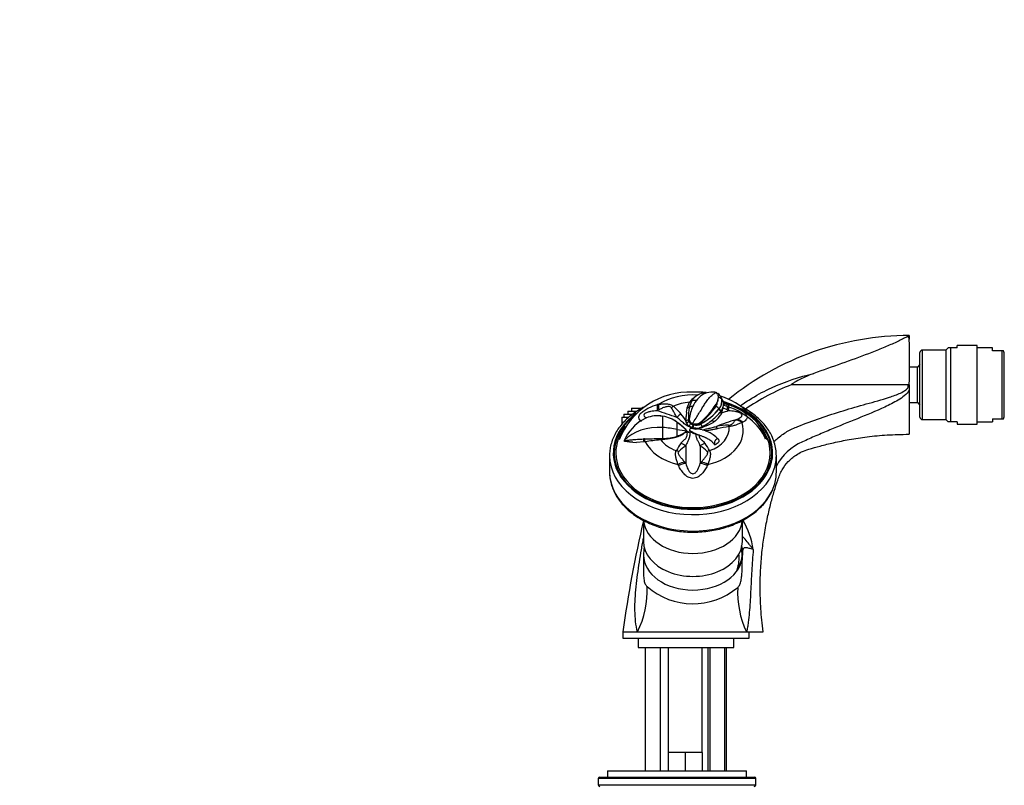
# Paper-space layout 'Layout1' of a CAD drawing. Units: millimetres. Extents: x 0 to 1764, y 0 to 2256.
# Drawn here: x 1269 to 1588, y 1409 to 1657 of the extents above; entities that cross this region are included whole.
import ezdxf
from ezdxf import colors
from ezdxf.entities.mleader import LeaderData, LeaderLine
from ezdxf.math import Vec2, Vec3

# ---------------------------------------------------------------- set-up
doc = ezdxf.new("R2010")
doc.units = ezdxf.units.MM
doc.layers.add('DV3_Défaut', color=7, linetype='Continuous')
doc.layers.add('Défaut', color=7, linetype='Continuous')

# ---------------------------------------------------------------- blocks, each defined once
blk = doc.blocks.new('_DOT')
at = {"color": 0}
blk.add_line((0, 0), (-1, 0), dxfattribs=at)
at = {"color": 0, "const_width": 0.333}
blk.add_lwpolyline([(-0.1665, 0, 1), (0.1665, 0, 1)], format="xyb", close=True, dxfattribs=at)
blk = doc.blocks.new('SE2')
at = {"layer": 'DV3_Défaut', "color": 7, "linetype": 'Continuous'}
for p, q in [((1556.83, 1554.64), (1556.83, 1553.44)), ((1561.13, 1527.39), (1561.13, 1549.89)), ((1568.83, 1549.89), (1561.13, 1549.89)), ((1569.46, 1550.64), (1568.83, 1550.01)), ((1568.83, 1527.28), (1568.83, 1550.01)), ((1570.21, 1550.64), (1569.46, 1550.64)), ((1570.21, 1550.64), (1570.21, 1526.64)), ((1572.4, 1550.64), (1570.21, 1550.64)), ((1572.4, 1550.64), (1572.4, 1551.39)), ((1578.83, 1551.39), (1572.4, 1551.39)), ((1578.83, 1525.89), (1578.83, 1551.39)), ((1583.83, 1550.64), (1578.83, 1550.64)), ((1583.83, 1549.64), (1583.83, 1550.64)), ((1586.92, 1549.64), (1583.83, 1549.64)), ((1586.92, 1527.64), (1586.92, 1549.64)), ((1587.34, 1549.64), (1586.92, 1549.64)), ((1587.63, 1548.99), (1587.34, 1549.64)), ((1560.33, 1528.19), (1560.33, 1549.09)), ((1587.63, 1528.3), (1587.63, 1548.99)), ((1559.52, 1544.39), (1556.8, 1544.39)), ((1560.33, 1545.2), (1559.52, 1544.39)), ((1559.52, 1532.89), (1559.52, 1544.39)), ((1556.5, 1538.64), (1518.67, 1538.64)), ((1556.83, 1538.64), (1556.5, 1538.64)), ((1556.83, 1538.64), (1556.83, 1536.95)), ((1556.83, 1536.95), (1556.83, 1522.64)), ((1485.67, 1531.55), (1486.54, 1533.57)), ((1485.75, 1532.99), (1486.4, 1533.28)), ((1485.89, 1533.2), (1486.54, 1533.51)), ((1487.83, 1534.94), (1487.23, 1534.53)), ((1494.31, 1536.18), (1494.41, 1536.19)), ((1496.29, 1533.89), (1496.03, 1534.33)), ((1496.11, 1534.05), (1496.57, 1533.27)), ((1496.15, 1533.85), (1496.62, 1533.08)), ((1496.28, 1533.88), (1496.35, 1533.77)), ((1496.57, 1533.27), (1496.35, 1533.77)), ((1496.57, 1533.27), (1496.62, 1533.08)), ((1465.73, 1530.14), (1468.64, 1530.14)), ((1465.73, 1530.14), (1465.73, 1529.14)), ((1466.93, 1531.14), (1470.37, 1531.14)), ((1466.93, 1531.14), (1466.93, 1530.14)), ((1475.74, 1530.51), (1475.29, 1530.23)), ((1484.72, 1529.85), (1484.95, 1531.13)), ((1484.95, 1531.13), (1485.66, 1531.45)), ((1484.95, 1531.13), (1484.96, 1531.17)), ((1484.97, 1531.19), (1484.96, 1531.17)), ((1484.97, 1531.19), (1485.75, 1532.99)), ((1484.97, 1531.19), (1485.68, 1531.51)), ((1485.75, 1532.99), (1485.9, 1533.2)), ((1494.31, 1531.66), (1494.31, 1532.34)), ((1495.23, 1530.75), (1495.86, 1530.03)), ((1495.35, 1530.92), (1495.35, 1530.97)), ((1495.35, 1530.92), (1495.97, 1530.19)), ((1495.97, 1530.19), (1495.86, 1530.03)), ((1495.97, 1530.19), (1495.94, 1529.16)), ((1496.54, 1531.29), (1496.45, 1530.79)), ((1496.54, 1531.2), (1496.45, 1530.79)), ((1497.91, 1530.51), (1496.54, 1531.2)), ((1496.56, 1531.27), (1496.64, 1531.68)), ((1496.62, 1533.08), (1496.72, 1532.5)), ((1496.72, 1532.5), (1497.86, 1532.35)), ((1498.36, 1530.23), (1497.91, 1530.51)), ((1556.8, 1532.89), (1559.52, 1532.89)), ((1559.52, 1532.89), (1560.33, 1532.09)), ((1463.83, 1528.14), (1465.96, 1528.14)), ((1463.83, 1528.14), (1463.83, 1525.88)), ((1464.43, 1529.14), (1467.26, 1529.14)), ((1464.43, 1529.14), (1464.43, 1528.14)), ((1476.17, 1528.62), (1476.22, 1528.62)), ((1476.29, 1528.62), (1476.2, 1528.62)), ((1476.23, 1528.62), (1476.45, 1528.6)), ((1476.4, 1528.6), (1476.45, 1528.6)), ((1476.4, 1528.6), (1477.07, 1528.5)), ((1477.06, 1524.84), (1477.07, 1528.5)), ((1484.72, 1529.85), (1484.63, 1528.36)), ((1484.64, 1527.03), (1484.63, 1528.36)), ((1484.64, 1527.03), (1485.41, 1527.42)), ((1484.65, 1526.83), (1484.64, 1527.03)), ((1484.78, 1526.27), (1485.5, 1526.85)), ((1485.41, 1527.42), (1485.41, 1527.46)), ((1485.61, 1527.45), (1485.62, 1527.58)), ((1493.12, 1527.31), (1493.34, 1526.5)), ((1494.17, 1527.04), (1493.34, 1526.5)), ((1495.86, 1528.95), (1495.79, 1528.82)), ((1495.85, 1530.02), (1495.86, 1528.95)), ((1496.07, 1529.48), (1495.94, 1529.16)), ((1500.59, 1527.23), (1500.71, 1527.35)), ((1561.13, 1527.39), (1568.83, 1527.39)), ((1568.83, 1527.28), (1569.46, 1526.64)), ((1583.83, 1527.64), (1586.92, 1527.64)), ((1583.83, 1527.64), (1583.83, 1526.64)), ((1586.92, 1527.64), (1587.34, 1527.64)), ((1587.34, 1527.64), (1587.63, 1528.3)), ((1477.07, 1521.31), (1477.06, 1524.84)), ((1481.73, 1524.22), (1481.75, 1526.48)), ((1481.75, 1522.04), (1481.73, 1524.22)), ((1484.44, 1524.26), (1483.61, 1525.03)), ((1484.9, 1523.79), (1484.44, 1524.26)), ((1484.9, 1523.78), (1484.48, 1523.36)), ((1484.48, 1523.36), (1484.86, 1523.66)), ((1484.65, 1526.83), (1484.66, 1526.73)), ((1484.78, 1526.27), (1484.66, 1526.73)), ((1484.9, 1523.7), (1484.86, 1523.66)), ((1484.86, 1523.66), (1485.81, 1523.3)), ((1484.9, 1523.8), (1484.9, 1523.7)), ((1486.07, 1526.12), (1485.56, 1525.28)), ((1485.56, 1525.27), (1485.56, 1525.22)), ((1486.54, 1524.79), (1485.56, 1525.27)), ((1485.71, 1524.08), (1485.71, 1523.91)), ((1486.83, 1525.74), (1486.54, 1524.79)), ((1486.54, 1524.79), (1486.54, 1524.73)), ((1486.83, 1524.71), (1486.54, 1524.79)), ((1486.54, 1524.73), (1486.83, 1524.66)), ((1486.83, 1526.06), (1486.64, 1526.11)), ((1486.83, 1525.94), (1486.83, 1526.06)), ((1486.83, 1525.94), (1486.83, 1525.79)), ((1486.83, 1525.74), (1486.83, 1525.79)), ((1486.83, 1525.74), (1487.05, 1525.68)), ((1487.05, 1525.68), (1486.83, 1524.71)), ((1487.74, 1524.6), (1486.83, 1524.71)), ((1486.83, 1524.71), (1486.83, 1524.66)), ((1486.83, 1524.66), (1486.83, 1524.54)), ((1486.83, 1524.66), (1486.98, 1524.6)), ((1486.98, 1524.6), (1486.83, 1524.54)), ((1486.83, 1524.5), (1487.78, 1524.33)), ((1487.74, 1524.6), (1487.74, 1524.45)), ((1488.89, 1526.01), (1488.88, 1526.26)), ((1489.77, 1525.1), (1488.9, 1524.74)), ((1488.9, 1524.74), (1488.91, 1524.55)), ((1489.33, 1525.99), (1489.32, 1526.04)), ((1489.33, 1525.99), (1489.78, 1525.1)), ((1489.77, 1525.1), (1489.79, 1524.87)), ((1570.21, 1526.64), (1569.46, 1526.64)), ((1572.4, 1526.64), (1570.21, 1526.64)), ((1572.4, 1526.64), (1572.4, 1525.89)), ((1572.4, 1525.89), (1578.83, 1525.89)), ((1578.83, 1526.64), (1583.83, 1526.64)), ((1464.58, 1520.64), (1464.57, 1520.36)), ((1471, 1520.18), (1470.78, 1521.12)), ((1471.38, 1520.24), (1471.16, 1521.14)), ((1476.22, 1520.82), (1476.17, 1521.28)), ((1476.45, 1520.84), (1476.23, 1520.82)), ((1476.4, 1521.29), (1477.07, 1521.31)), ((1476.45, 1520.84), (1476.4, 1521.29)), ((1484.39, 1523.28), (1484.48, 1523.36)), ((1485.81, 1523.3), (1486.21, 1523.4)), ((1486.21, 1523.4), (1486.26, 1523.37)), ((1486.26, 1523.5), (1486.26, 1523.37)), ((1486.83, 1523.18), (1486.26, 1523.5)), ((1486.83, 1523.18), (1486.83, 1523.01)), ((1488.68, 1522.4), (1486.83, 1523.18)), ((1486.83, 1523.01), (1487.86, 1522.64)), ((1487.86, 1522.64), (1488.68, 1522.4)), ((1488.69, 1522.39), (1488.68, 1522.4)), ((1467.35, 1520.05), (1468.56, 1520)), ((1471, 1520.18), (1468.56, 1520)), ((1471.38, 1520.24), (1471, 1520.18)), ((1484.48, 1518.8), (1484.48, 1513.23)), ((1489.17, 1518.8), (1489.17, 1513.23)), ((1459.83, 1515.71), (1459.83, 1510.41)), ((1461.33, 1516.6), (1461.33, 1515.18)), ((1512.33, 1515.18), (1512.33, 1516.6)), ((1513.83, 1510.41), (1513.83, 1515.71)), ((1484.15, 1513.65), (1484.48, 1513.23)), ((1489.17, 1513.23), (1489.5, 1513.65)), ((1470.83, 1494.73), (1470.83, 1487.96)), ((1502.83, 1487.96), (1502.83, 1494.74)), ((1470.83, 1483.53), (1470.83, 1478.03)), ((1464.08, 1458.64), (1468.85, 1458.64)), ((1464.08, 1458.64), (1464.08, 1456.64)), ((1464.08, 1458.64), (1468.85, 1458.64)), ((1468.85, 1458.64), (1504.19, 1458.64)), ((1504.19, 1458.64), (1509.58, 1458.64)), ((1505.08, 1456.64), (1505.08, 1458.64)), ((1464.08, 1456.64), (1505.08, 1456.64)), ((1469.08, 1456.64), (1469.08, 1453.64)), ((1469.08, 1453.64), (1500.08, 1453.64)), ((1471.33, 1453.64), (1471.33, 1413.64)), ((1476.33, 1413.64), (1476.33, 1453.64)), ((1478.83, 1453.64), (1478.83, 1419.64)), ((1489.83, 1419.64), (1489.83, 1453.64)), ((1491.68, 1453.64), (1491.68, 1413.64)), ((1492.29, 1453.64), (1492.29, 1413.64)), ((1497.06, 1453.64), (1497.06, 1413.64)), ((1497.68, 1413.64), (1497.68, 1453.64)), ((1500.08, 1453.64), (1500.08, 1456.64)), ((1481.58, 1419.64), (1478.83, 1419.64)), ((1478.83, 1419.64), (1478.83, 1413.64)), ((1484.33, 1419.64), (1481.58, 1419.64)), ((1487.08, 1419.64), (1484.33, 1419.64)), ((1484.33, 1419.64), (1484.33, 1413.64)), ((1489.83, 1419.64), (1487.08, 1419.64)), ((1489.83, 1419.64), (1489.83, 1413.64)), ((1459.18, 1413.64), (1504.18, 1413.64)), ((1459.18, 1413.64), (1459.18, 1411.64)), ((1504.18, 1411.64), (1504.18, 1413.64)), ((1456.18, 1411.14), (1456.18, 1409.14)), ((1507.18, 1411.14), (1456.18, 1411.14)), ((1456.18, 1409.14), (1507.18, 1409.14)), ((1456.68, 1411.64), (1506.68, 1411.64)), ((1507.18, 1409.14), (1507.18, 1411.14))]:
    blk.add_line(p, q, dxfattribs=at)
for centre, radius, start, end in [((1556.74, 1461.82), 92.79, 89.9476, 129.0317), ((1382.03, 1546.04), 174.95, 357.5773, 2.4228), ((1561.13, 1549.09), 0.8, 90, 180), ((1544.85, 1471.24), 72.31, 111.233, 124.561), ((1485.79, 1511.69), 24.64, 87.5995, 158.2056), ((1489.94, 1530.48), 4.88, 123.7096, 146.0957), ((1490.78, 1531.06), 4.93, 99.0422, 149.4153), ((1487.87, 1511.7), 24.63, 82.531, 92.4271), ((1495.76, 1527.56), 9.85, 139.2022, 155.1634), ((1492.92, 1530.47), 5.81, 93.0314, 142.5731), ((1492.16, 1520.71), 15.37, 94.2795, 98.0526), ((1492.84, 1524.21), 12.06, 82.9997, 91.0532), ((1491.7, 1534.01), 3.48, 26.5206, 38.8957), ((1562.46, 1523.32), 68.39, 170.8757, 171.7573), ((1492.62, 1532.89), 3.72, 19.542, 52.1811), ((1492.4, 1533.38), 3.81, 320.7642, 11.4514), ((1487.87, 1511.7), 24.63, 21.6673, 71.2833), ((1482.09, 1506.22), 26.88, 103.5402, 104.4879), ((1464.11, 1520.5), 19.05, 23.4403, 34.2738), ((1466.93, 1515.74), 20.93, 40.0539, 49.6833), ((1498.89, 1528.64), 13.53, 167.5633, 185.0164), ((1498.68, 1525.99), 13.15, 154.2635, 173.0519), ((1473.77, 1545.22), 24.24, 308.552, 327.9133), ((1470.2, 1549.37), 29.92, 308.6668, 323.7068), ((1480.19, 1543.35), 19.57, 297.8316, 320.7811), ((1479.86, 1543.79), 20.16, 298.0277, 319.6979), ((1490.88, 1533.57), 3.92, 330.9232, 353.6766), ((1489.15, 1535.24), 7.56, 323.5614, 325.1218), ((1492.36, 1533.31), 3.83, 321.2776, 349.9291), ((1492.39, 1532.73), 4.39, 324.816, 340.8487), ((1482.07, 1534.26), 14.78, 341.1445, 346.4336), ((1493.49, 1532.37), 3.23, 340.5638, 2.2883), ((1491.48, 1532.55), 5.23, 345.0599, 349.9993), ((1491.48, 1532.55), 5.23, 354.796, 359.4945), ((1491.57, 1506.22), 26.88, 75.5121, 76.4598), ((1477.76, 1514.87), 14.39, 119.0347, 156.3577), ((1477.72, 1514.13), 15.03, 115.8679, 117.4948), ((1475.42, 1519.16), 9.5, 85.4316, 116.6299), ((1475.37, 1518.59), 10.06, 84.1001, 85.4034), ((1476.43, 1527.74), 0.86, 79.5923, 88.9064), ((1475.2, 1517.77), 10.89, 53.0734, 80.1293), ((1475.11, 1517.54), 11.17, 58.6314, 64.5121), ((1466.77, 1505.68), 25.64, 48.9632, 56.5053), ((1471.46, 1519.24), 15.22, 29.9352, 40.9571), ((1500.26, 1528.51), 14.9, 174.5199, 184.189), ((1486.87, 1527.36), 1.47, 177.5826, 200.3299), ((1487, 1527.44), 1.62, 201.5623, 234.7991), ((1487.35, 1527.7), 1.74, 183.8619, 245.7054), ((1482.89, 1539.13), 15.63, 296.0999, 310.8551), ((1483.75, 1539.52), 15.39, 307.5143, 321.8985), ((1486.89, 1535.3), 11, 311.3878, 323.9297), ((1501.66, 1526.8), 6.18, 157.5473, 159.6463), ((1561.13, 1528.19), 0.8, 180, 270), ((1461.2, 1499.25), 34.12, 46.014, 52.9622), ((1477.88, 1532.66), 11.3, 290.0285, 308.3625), ((1486.96, 1527.08), 2.33, 200.5411, 233.0806), ((1486.84, 1527.09), 2.22, 201.9616, 234.926), ((1487.29, 1527.45), 2.83, 232.3837, 254.6693), ((1486.62, 1522.43), 2.08, 84.3409, 108.6718), ((1487.57, 1528.19), 2.56, 234.011, 253.0196), ((1487.56, 1529.12), 3.14, 256.5593, 294.8562), ((1487.8, 1528.71), 3.08, 251.5749, 299.7151), ((1487.78, 1528.63), 2.85, 250.5574, 293.0408), ((1487.1, 1513.54), 10.89, 42.9815, 90.8462), ((1487.91, 1527.32), 2.87, 251.0419, 266.509), ((1487.8, 1528.68), 3.09, 255.9134, 299.6887), ((1487.83, 1528.74), 4.14, 268.6716, 284.9576), ((1488.01, 1528.25), 3.81, 265.8272, 283.5536), ((1488.04, 1528.28), 3.83, 283.0797, 297.2), ((1481.1, 1548.55), 25.22, 290.1569, 299.0475), ((1498.66, 1503.23), 22.38, 90.7309, 100.9757), ((1503.25, 1487.6), 37.81, 97.1427, 103.2039), ((1507.41, 1517.05), 10.46, 115.1706, 116.668), ((1471.87, 1499.44), 21.71, 91.8784, 92.8797), ((1422.79, 3297.62), 1777.14, 271.55967, 271.72135), ((1491.85, 1369.7), 151.92, 95.9001, 97.743), ((1474.92, 1569.78), 48.51, 271.4843, 271.7535), ((1476.98, 1537.21), 15.91, 270.3407, 287.4542), ((1473.2, 1491.7), 33.51, 69.3481, 70.4884), ((1486.94, 1518.27), 5.16, 102.6587, 111.9555), ((1488.53, 1526.39), 3.78, 233.1298, 243.2771), ((1495.07, 1510.45), 15.26, 142.8208, 153.1485), ((1488.8, 1510.86), 9.04, 118.5218, 136.4845), ((1484.86, 1510.86), 9.04, 43.5116, 61.482), ((1478.58, 1510.45), 15.26, 26.8503, 37.1804), ((1529.04, 1504.41), 17.16, 113.3246, 152.3842), ((1429.72, 1488.94), 57.47, 24.1799, 24.6274), ((1543.93, 1488.94), 57.47, 155.3726, 155.8201), ((1912.65, 1393.83), 453.23, 167.1328, 171.7779), ((1480.4, 1481.45), 26.24, 8.4659, 30.6326), ((1481.69, 1483.82), 10.84, 168.3317, 181.4734), ((1490.28, 1484.15), 12.53, 358.6185, 10.8752), ((1491.65, 1482.41), 10.13, 339.6566, 8.4207), ((1513.75, 1483.64), 10.92, 173.3687, 180.86), ((1442.85, 1471.84), 29.16, 333.0961, 2.9774), ((1486.81, 1490.17), 22.43, 228.5684, 310.2832), ((1531.02, 1471.49), 29.74, 176.9705, 205.5878), ((1456.68, 1411.14), 0.5, 90, 180), ((1456.68, 1409.14), 0.5, 180, 270), ((1506.68, 1411.14), 0.5, 0, 90), ((1506.68, 1409.14), 0.5, 270, 0)]:
    blk.add_arc(centre, radius, start, end, dxfattribs=at)
for centre, major_axis, ratio, start_param, end_param in [((1486.83, 1516.6), (-25.5, 0), 0.707107, 0, 4.31677), ((1486.83, 1523.88), (-16.28, 0), 0.707107, 4.611562, 5.456759), ((1486.83, 1525.27), (-11.73, 0), 0.707107, 4.617728, 4.737076), ((1486.83, 1524.36), (16.67, 0), 0.707107, 1.336907, 1.378788), ((1486.83, 1524.36), (16.67, 0), 0.707107, 0.978514, 1.060485), ((1486.83, 1516.6), (-25, 0), 0.707107, 0, 4.291817), ((1476.46, 1529.53), (-0.8, 3.02), 0.322436, 0.374023, 1.251887), ((1488, 1430.92), (-103.73, 84.7), 0.612372, -1.051903, -0.997344), ((1476.84, 1529.63), (-0.78, 3.02), 0.290338, 0.380989, 1.201415), ((1480.46, 1529.51), (1.93, 2.45), 0.520725, 0.983744, 1.252713), ((1486.83, 1524.72), (-11.74, 0), 0.707107, 4.803989, 5.284099), ((1486.83, 1525.15), (9.13, 0), 0.707107, 1.570796, 1.697181), ((1486.83, 1525.27), (11.73, 0), 0.707107, 0.757596, 0.878785), ((1485.65, 1430.92), (103.73, 84.7), 0.612372, 0.997344, 1.017252), ((1486.83, 1523.88), (16.28, 0), 0.707107, 0.826426, 0.925414), ((1486.83, 1516.24), (-24.5, 0), 0.707107, 3.42261, 4.297382), ((1496.81, 1529.63), (0.78, 3.02), 0.290338, 5.08177, 5.902196), ((1497.19, 1529.53), (0.8, 3.02), 0.322436, 5.031298, 5.909162), ((1486.83, 1516.6), (25.8, 0), 0.707107, 2.361102, 6.283185), ((1486.83, 1516.6), (-25.5, 0), 0.707107, 5.589207, 6.283185), ((1482.65, 1527.42), (2.23, 2.18), 0.389714, 1.081389, 1.66606), ((1488, 1428.04), (103.73, 84.7), 0.612372, 0.997344, 1.051903), ((1501.2, 1524.24), (-1.58, 2.69), 0.819139, 5.071199, 5.891626), ((1501.41, 1524.36), (-1.42, 2.78), 0.823348, 5.115226, 5.99309), ((1486.83, 1516.6), (25.8, 0), 0.707107, 0, 0.78825), ((1486.83, 1516.6), (-25, 0), 0.707107, 5.776415, 6.283185), ((1475.69, 1515.5), (13.27, 0), 0.707107, 1.467118, 2.562014), ((1474.05, 1504.37), (29.1, 0), 0.707107, 1.303618, 1.467118), ((1486.83, 1537.38), (-19.29, 0), 0.707107, 1.303618, 1.470418), ((1485.83, 1523.51), (0.368, 0.994), 0.328133, 0.598065, 1.094465), ((1486.83, 1523.88), (-16.28, 0), 0.707107, 1.873624, 3.362364), ((1486.83, 1524.72), (-11.74, 0), 0.707107, 2.046284, 3.189704), ((1495.22, 1522.25), (-0.83, 3.01), 0.003591, 0.18123, 0.765901), ((1498.57, 1522.92), (-0.48, 3.08), 0.143269, -0.796163, -0.527193), ((1486.83, 1524.72), (-11.74, 0), 0.707107, 0.486532, 1.095309), ((1486.83, 1514.83), (25.8, 0), 0.707107, 2.973044, 3.093124), ((1486.83, 1523.88), (-16.28, 0), 0.707107, 0.321462, 1.267969), ((1481.44, 1515.12), (-2.83, 1.31), 0.677014, 4.743033, 5.012002), ((1482.6, 1517.14), (2.66, -1.64), 0.790827, 1.336324, 1.920995), ((1491.05, 1517.14), (-2.66, -1.64), 0.790827, 4.36219, 4.946862), ((1492.21, 1515.12), (2.83, 1.31), 0.677014, 1.271183, 1.540153), ((1486.83, 1524.69), (10.55, 0), 0.707107, 5.454678, 5.653681), ((1486.83, 1514.83), (25.8, 0), 0.707107, 0.048469, 0.168549), ((1486.83, 1515.71), (27, 0), 0.707107, 0, 0.223041), ((1486.83, 1515.71), (27, 0), 0.707107, 3.141593, 6.060336), ((1486.83, 1515.18), (-25.5, 0), 0.707107, 0, 0.1119), ((1486.83, 1515.18), (-25.5, 0), 0.707107, 3.029693, 3.141593), ((1486.83, 1515.71), (27, 0), 0.707107, 6.060336, 6.283185), ((1482.43, 1512.02), (2.78, 1.42), 0.31577, 0.755196, 1.575623), ((1482.6, 1511.67), (2.82, 1.34), 0.296996, 0.711444, 1.589308), ((1491.05, 1511.67), (-2.82, 1.34), 0.296996, 4.693878, 5.571742), ((1491.22, 1512.02), (-2.78, 1.42), 0.31577, 4.707563, 5.527989), ((1486.83, 1510.41), (27, 0), 0.707107, 3.141593, 6.055424), ((1486.83, 1510.41), (27, 0), 0.707107, 6.055424, 6.283185), ((1486.83, 1495.37), (-16, 0), 0.707107, 0.060753, 3.081718), ((1486.83, 1487.96), (-16, 0), 0.707107, 0, 3.141593), ((1494.91, 1485.01), (7.91, -1.21), 0.90912, 0.151931, 0.36825), ((1486.83, 1483.53), (16, 0), 0.707107, 3.14079, 6.27858), ((1486.83, 1483.9), (15.98, 0), 0.707107, 5.823217, 6.27858), ((1496.82, 1483.59), (6, -0.04), 0.707099, 0.070342, 0.403243), ((1494.83, 1483.5), (8, -0.05), 0.707099, 0.004605, 0.070342)]:
    blk.add_ellipse(centre, major_axis=major_axis, ratio=ratio, start_param=start_param, end_param=end_param, dxfattribs=at)
for points, knots in [([(1556.83, 1553.44), (1556.83, 1553.59), (1556.81, 1553.73), (1556.75, 1553.91), (1556.73, 1553.97), (1556.68, 1554.05), (1556.66, 1554.08), (1556.61, 1554.13), (1556.58, 1554.15), (1556.48, 1554.18), (1556.43, 1554.18), (1556.33, 1554.18), (1556.29, 1554.17), (1556.18, 1554.15), (1556.12, 1554.13), (1555.94, 1554.06), (1555.83, 1554.02), (1555.49, 1553.87), (1555.26, 1553.77), (1554.56, 1553.43), (1554.07, 1553.17), (1553, 1552.64), (1552.42, 1552.36), (1550.57, 1551.52), (1549.25, 1550.95), (1546.53, 1549.83), (1545.12, 1549.28), (1540.82, 1547.63), (1537.88, 1546.57), (1531.94, 1544.47), (1528.94, 1543.41), (1525.95, 1542.33)], [0, 0, 0, 0, 0.03125, 0.03125, 0.046875, 0.046875, 0.054687, 0.054687, 0.0625, 0.0625, 0.066406, 0.066406, 0.070312, 0.070312, 0.078125, 0.078125, 0.09375, 0.09375, 0.125, 0.125, 0.1875, 0.1875, 0.25, 0.25, 0.375, 0.375, 0.5, 0.5, 0.75, 0.75, 1, 1, 1, 1]), ([(1502.11, 1531.8), (1503.35, 1532.7), (1504.63, 1533.55), (1507.98, 1535.6), (1510.1, 1536.7), (1516.64, 1539.67), (1521.24, 1541.25), (1525.95, 1542.33)], [0, 0, 0, 0, 0.174367, 0.174367, 0.449578, 0.449578, 1, 1, 1, 1]), ([(1525.95, 1542.33), (1524.65, 1541.86), (1523.37, 1541.32), (1521.49, 1540.41), (1520.88, 1540.09), (1519.97, 1539.59), (1519.67, 1539.41), (1519.22, 1539.15), (1519.07, 1539.05), (1518.86, 1538.91), (1518.79, 1538.86), (1518.68, 1538.78), (1518.65, 1538.75), (1518.6, 1538.7), (1518.58, 1538.67), (1518.62, 1538.64), (1518.64, 1538.64), (1518.67, 1538.64)], [0, 0, 0, 0, 0.5, 0.5, 0.75, 0.75, 0.875, 0.875, 0.9375, 0.9375, 0.96875, 0.96875, 0.984375, 0.984375, 0.992188, 0.992188, 1, 1, 1, 1]), ([(1513.05, 1520.28), (1513.38, 1520.6), (1513.72, 1520.91), (1515.07, 1522.06), (1516.15, 1522.83), (1518.4, 1524.15), (1519.58, 1524.69), (1523.19, 1526.13), (1525.62, 1527.03), (1532.97, 1529.58), (1537.95, 1531.05), (1545.45, 1533.16), (1547.95, 1533.84), (1551.66, 1535.04), (1552.88, 1535.46), (1554.65, 1536.28), (1555.23, 1536.59), (1555.99, 1537.19), (1556.23, 1537.42), (1556.55, 1537.99), (1556.61, 1538.33), (1556.5, 1538.64)], [0, 0, 0, 0, 0.028774, 0.028774, 0.10971, 0.10971, 0.190645, 0.190645, 0.352516, 0.352516, 0.676258, 0.676258, 0.838129, 0.838129, 0.919065, 0.919065, 0.959532, 0.959532, 0.979766, 0.979766, 1, 1, 1, 1]), ([(1556.83, 1536.95), (1556.45, 1536.22), (1555.88, 1535.63), (1554.64, 1534.59), (1553.96, 1534.13), (1551.89, 1532.86), (1550.44, 1532.14), (1546.04, 1530.1), (1543.05, 1528.9), (1537.07, 1526.48), (1534.08, 1525.28), (1529.62, 1523.41), (1528.13, 1522.78), (1525.18, 1521.5), (1523.72, 1520.85), (1522.24, 1520.17)], [0, 0, 0, 0, 0.0625, 0.0625, 0.125, 0.125, 0.25, 0.25, 0.5, 0.5, 0.75, 0.75, 0.875, 0.875, 1, 1, 1, 1]), ([(1486.64, 1526.11), (1486.66, 1526.14), (1486.68, 1526.18), (1487.07, 1526.72), (1487.46, 1527.29), (1488.16, 1528.37), (1488.46, 1528.87), (1489.07, 1529.88), (1489.37, 1530.38), (1489.91, 1531.29), (1490.17, 1531.7), (1490.67, 1532.49), (1490.92, 1532.87), (1491.51, 1533.69), (1491.85, 1534.12), (1492.5, 1534.88), (1492.82, 1535.2), (1493.26, 1535.57), (1493.41, 1535.68), (1493.69, 1535.86), (1493.83, 1535.94), (1494.08, 1536.07), (1494.19, 1536.13), (1494.31, 1536.18)], [0, 0, 0, 0, 0.008364, 0.008364, 0.146863, 0.146863, 0.261425, 0.261425, 0.375986, 0.375986, 0.472558, 0.472558, 0.56913, 0.56913, 0.694974, 0.694974, 0.820818, 0.820818, 0.883899, 0.883899, 0.946981, 0.946981, 1, 1, 1, 1]), ([(1494.81, 1535.56), (1494.88, 1535.4), (1494.93, 1535.22), (1494.98, 1534.82), (1494.99, 1534.58), (1494.94, 1534.17), (1494.92, 1534.02), (1494.85, 1533.72), (1494.81, 1533.56), (1494.65, 1533.06), (1494.5, 1532.71), (1494.31, 1532.34)], [0, 0, 0, 0, 0.25, 0.25, 0.5, 0.5, 0.625, 0.625, 0.75, 0.75, 1, 1, 1, 1]), ([(1471.31, 1531.65), (1470.83, 1531.41), (1469.65, 1530.77), (1467.9, 1529.65), (1466.1, 1528.26), (1464.51, 1526.74), (1463.12, 1525.12), (1461.97, 1523.41), (1461.05, 1521.62), (1460.37, 1519.78), (1459.96, 1517.95), (1459.83, 1516.55), (1459.83, 1515.86), (1459.83, 1515.71)], [0, 0, 0, 0, 0.069301, 0.171829, 0.27433, 0.376741, 0.478974, 0.580927, 0.682498, 0.783613, 0.88426, 0.979002, 1, 1, 1, 1]), ([(1470.19, 1526.81), (1469.98, 1526.96), (1469.8, 1527.13), (1469.49, 1527.49), (1469.38, 1527.68), (1469.27, 1528.12), (1469.29, 1528.37), (1469.53, 1528.94), (1469.76, 1529.26), (1470.41, 1529.9), (1470.8, 1530.2), (1471.66, 1530.75), (1472.11, 1531), (1473.49, 1531.65), (1474.43, 1532), (1475.36, 1532.24)], [0, 0, 0, 0, 0.125, 0.125, 0.25, 0.25, 0.375, 0.375, 0.5, 0.5, 0.625, 0.625, 0.75, 0.75, 1, 1, 1, 1]), ([(1475.29, 1530.23), (1474.58, 1530.21), (1473.86, 1530.15), (1472.75, 1529.95), (1472.38, 1529.86), (1471.66, 1529.6), (1471.27, 1529.41), (1470.88, 1528.93), (1470.91, 1528.7), (1471.13, 1528.34), (1471.32, 1528.2), (1471.61, 1528), (1471.69, 1527.95), (1471.78, 1527.9)], [0, 0, 0, 0, 0.311765, 0.311765, 0.467648, 0.467648, 0.62353, 0.62353, 0.779413, 0.779413, 0.935295, 0.935295, 1, 1, 1, 1]), ([(1479.86, 1531.23), (1479.76, 1531.36), (1479.64, 1531.47), (1479.32, 1531.61), (1479.13, 1531.63), (1478.75, 1531.63), (1478.57, 1531.61), (1478.19, 1531.54), (1478.01, 1531.5), (1477.46, 1531.34), (1477.1, 1531.2), (1476.41, 1530.88), (1476.07, 1530.7), (1475.74, 1530.51)], [0, 0, 0, 0, 0.125, 0.125, 0.25, 0.25, 0.375, 0.375, 0.5, 0.5, 0.75, 0.75, 1, 1, 1, 1]), ([(1475.79, 1532.35), (1476.2, 1532.42), (1476.61, 1532.48), (1477.43, 1532.53), (1477.85, 1532.53), (1478.67, 1532.47), (1479.09, 1532.4), (1479.66, 1532.21), (1479.84, 1532.13), (1480.18, 1531.94), (1480.33, 1531.83), (1480.47, 1531.7)], [0, 0, 0, 0, 0.25, 0.25, 0.5, 0.5, 0.75, 0.75, 0.875, 0.875, 1, 1, 1, 1]), ([(1498.29, 1532.24), (1498.8, 1532.11), (1499.31, 1531.94), (1500.32, 1531.56), (1500.83, 1531.35), (1501.82, 1530.85), (1502.31, 1530.57), (1503.2, 1529.94), (1503.6, 1529.59), (1504.15, 1528.91), (1504.3, 1528.58), (1504.38, 1528.03), (1504.32, 1527.79), (1504.08, 1527.36), (1503.9, 1527.17), (1503.49, 1526.82), (1503.25, 1526.66), (1502.96, 1526.52)], [0, 0, 0, 0, 0.125, 0.125, 0.25, 0.25, 0.375, 0.375, 0.5, 0.5, 0.625, 0.625, 0.75, 0.75, 0.875, 0.875, 1, 1, 1, 1]), ([(1500.71, 1527.35), (1501.23, 1527.57), (1501.72, 1527.79), (1502.33, 1528.19), (1502.52, 1528.34), (1502.74, 1528.69), (1502.77, 1528.92), (1502.39, 1529.4), (1502.01, 1529.6), (1501.28, 1529.86), (1500.91, 1529.95), (1499.8, 1530.15), (1499.08, 1530.21), (1498.36, 1530.23)], [0, 0, 0, 0, 0.25, 0.25, 0.375, 0.375, 0.5, 0.5, 0.625, 0.625, 0.75, 0.75, 1, 1, 1, 1]), ([(1513.11, 1520.12), (1512.92, 1520.68), (1512.56, 1521.73), (1511.67, 1523.44), (1510.53, 1525.12), (1509.15, 1526.73), (1507.57, 1528.24), (1505.8, 1529.62), (1504.03, 1530.76), (1502.84, 1531.4), (1502.33, 1531.66)], [0, 0, 0, 0, 0.110118, 0.241456, 0.373334, 0.505762, 0.638673, 0.771955, 0.905494, 1, 1, 1, 1]), ([(1486.83, 1524.54), (1486.33, 1524.75), (1485.83, 1524.97), (1485.12, 1525.33), (1484.89, 1525.46), (1484.44, 1525.73), (1484.23, 1525.88), (1483.61, 1526.37), (1483.24, 1526.73), (1482.65, 1527.26), (1482.45, 1527.43), (1482.03, 1527.77), (1481.82, 1527.93), (1481.6, 1528.08)], [0, 0, 0, 0, 0.25, 0.25, 0.375, 0.375, 0.5, 0.5, 0.75, 0.75, 0.875, 0.875, 1, 1, 1, 1]), ([(1486.83, 1525.79), (1486.6, 1525.87), (1486.4, 1525.95), (1486.13, 1526.12), (1486.05, 1526.18), (1485.93, 1526.28), (1485.9, 1526.31), (1485.83, 1526.38), (1485.79, 1526.42), (1485.73, 1526.49), (1485.7, 1526.52), (1485.65, 1526.6), (1485.62, 1526.64), (1485.58, 1526.72), (1485.56, 1526.76), (1485.52, 1526.84), (1485.5, 1526.88), (1485.46, 1527.01), (1485.44, 1527.09), (1485.41, 1527.28), (1485.41, 1527.36), (1485.41, 1527.46)], [0, 0, 0, 0, 0.25, 0.25, 0.375, 0.375, 0.4375, 0.4375, 0.5, 0.5, 0.5625, 0.5625, 0.625, 0.625, 0.6875, 0.6875, 0.75, 0.75, 0.875, 0.875, 1, 1, 1, 1]), ([(1485.61, 1527.45), (1485.61, 1527.27), (1485.63, 1527.13), (1485.72, 1526.89), (1485.75, 1526.82), (1485.81, 1526.71), (1485.84, 1526.67), (1485.88, 1526.6), (1485.91, 1526.58), (1485.99, 1526.47), (1486.04, 1526.42), (1486.18, 1526.3), (1486.25, 1526.25), (1486.48, 1526.09), (1486.64, 1526.01), (1486.83, 1525.94)], [0, 0, 0, 0, 0.25, 0.25, 0.375, 0.375, 0.4375, 0.4375, 0.5, 0.5, 0.625, 0.625, 0.75, 0.75, 1, 1, 1, 1]), ([(1498.38, 1525.61), (1498.57, 1525.62), (1498.77, 1525.64), (1499.12, 1525.75), (1499.27, 1525.82), (1499.51, 1525.98), (1499.61, 1526.07), (1499.79, 1526.24), (1499.87, 1526.32), (1500.09, 1526.57), (1500.2, 1526.73), (1500.41, 1527), (1500.5, 1527.13), (1500.59, 1527.23)], [0, 0, 0, 0, 0.125, 0.125, 0.25, 0.25, 0.375, 0.375, 0.5, 0.5, 0.75, 0.75, 1, 1, 1, 1]), ([(1485.71, 1524.08), (1485.72, 1524.06), (1485.72, 1524.03), (1485.75, 1523.98), (1485.78, 1523.93), (1485.82, 1523.87), (1485.86, 1523.82), (1485.94, 1523.73), (1486.07, 1523.63), (1486.19, 1523.55), (1486.26, 1523.5)], [0, 0, 0, 0, 0.068709, 0.142832, 0.222826, 0.309042, 0.401758, 0.501207, 0.731495, 1, 1, 1, 1]), ([(1486.21, 1523.4), (1486.1, 1523.47), (1485.99, 1523.55), (1485.81, 1523.72), (1485.73, 1523.81), (1485.71, 1523.91)], [0, 0, 0, 0, 0.5, 0.5, 1, 1, 1, 1]), ([(1489.89, 1524.03), (1490.08, 1524.08), (1490.27, 1524.14), (1490.9, 1524.31), (1491.34, 1524.41), (1492.22, 1524.61), (1492.67, 1524.71), (1493.32, 1524.89), (1493.54, 1524.95), (1493.97, 1525.07), (1494.19, 1525.14), (1494.4, 1525.21)], [0, 0, 0, 0, 0.132808, 0.132808, 0.421872, 0.421872, 0.710936, 0.710936, 0.855468, 0.855468, 1, 1, 1, 1]), ([(1494.62, 1524.41), (1494.23, 1524.32), (1493.84, 1524.23), (1493.07, 1524.06), (1492.69, 1523.99), (1492.11, 1523.9), (1491.91, 1523.87), (1491.52, 1523.82), (1491.33, 1523.79), (1491, 1523.75), (1490.88, 1523.73), (1490.76, 1523.7)], [0, 0, 0, 0, 0.301363, 0.301363, 0.602726, 0.602726, 0.753407, 0.753407, 0.904088, 0.904088, 1, 1, 1, 1]), ([(1502.71, 1526.4), (1502.44, 1526.32), (1502.16, 1526.21), (1501.57, 1525.99), (1501.26, 1525.86), (1500.58, 1525.6), (1500.23, 1525.47), (1499.63, 1525.3), (1499.42, 1525.26), (1499, 1525.18), (1498.78, 1525.15), (1498.55, 1525.12)], [0, 0, 0, 0, 0.25, 0.25, 0.5, 0.5, 0.75, 0.75, 0.875, 0.875, 1, 1, 1, 1]), ([(1464.58, 1520.64), (1464.91, 1520.66), (1465.28, 1520.68), (1466.13, 1520.76), (1466.6, 1520.82), (1467.38, 1520.91), (1467.66, 1520.94), (1468.23, 1520.99), (1468.52, 1521.02), (1469.14, 1521.06), (1469.45, 1521.07), (1470.1, 1521.1), (1470.44, 1521.11), (1470.78, 1521.12)], [0, 0, 0, 0, 0.25, 0.25, 0.5, 0.5, 0.625, 0.625, 0.75, 0.75, 0.875, 0.875, 1, 1, 1, 1]), ([(1484.39, 1523.28), (1484.31, 1523.21), (1484.15, 1523.06), (1483.83, 1522.8), (1483.38, 1522.48), (1482.75, 1522.14), (1481.93, 1521.83), (1481.22, 1521.65), (1480.71, 1521.53), (1480.5, 1521.48), (1480.28, 1521.43), (1480.05, 1521.39), (1479.81, 1521.34), (1479.56, 1521.29), (1479.29, 1521.24), (1479.02, 1521.19), (1478.74, 1521.15), (1478.44, 1521.1), (1478.14, 1521.05), (1477.82, 1521.01), (1477.5, 1520.96), (1477.16, 1520.92), (1476.81, 1520.88), (1476.57, 1520.85), (1476.45, 1520.84)], [0, 0, 0, 0, 0.039811, 0.083009, 0.158598, 0.249425, 0.362051, 0.499107, 0.523817, 0.549452, 0.576004, 0.603467, 0.631828, 0.661073, 0.691185, 0.722144, 0.753929, 0.786515, 0.819873, 0.853976, 0.888853, 0.924674, 0.961646, 1, 1, 1, 1]), ([(1482.91, 1519.67), (1483, 1519.81), (1483.1, 1519.93), (1483.32, 1520.18), (1483.43, 1520.3), (1483.67, 1520.53), (1483.8, 1520.64), (1484.06, 1520.86), (1484.19, 1520.98), (1484.45, 1521.23), (1484.57, 1521.36), (1484.76, 1521.66), (1484.83, 1521.82), (1484.92, 1522.15), (1484.95, 1522.33), (1484.99, 1522.69), (1485.01, 1522.87), (1485.02, 1523.05)], [0, 0, 0, 0, 0.125, 0.125, 0.25, 0.25, 0.375, 0.375, 0.5, 0.5, 0.625, 0.625, 0.75, 0.75, 0.875, 0.875, 1, 1, 1, 1]), ([(1485.81, 1523.3), (1485.81, 1522.89), (1485.79, 1522.47), (1485.71, 1521.86), (1485.67, 1521.66), (1485.57, 1521.27), (1485.51, 1521.08), (1485.27, 1520.53), (1485.08, 1520.19), (1484.82, 1519.68), (1484.74, 1519.51), (1484.6, 1519.16), (1484.54, 1518.98), (1484.48, 1518.8)], [0, 0, 0, 0, 0.25, 0.25, 0.375, 0.375, 0.5, 0.5, 0.75, 0.75, 0.875, 0.875, 1, 1, 1, 1]), ([(1489.17, 1518.8), (1489.12, 1518.96), (1489.07, 1519.12), (1488.95, 1519.42), (1488.88, 1519.57), (1488.67, 1520.01), (1488.5, 1520.3), (1488.28, 1520.76), (1488.21, 1520.92), (1488.09, 1521.25), (1488.04, 1521.42), (1487.93, 1521.93), (1487.89, 1522.28), (1487.86, 1522.64)], [0, 0, 0, 0, 0.125, 0.125, 0.25, 0.25, 0.5, 0.5, 0.625, 0.625, 0.75, 0.75, 1, 1, 1, 1]), ([(1488.69, 1522.39), (1488.74, 1522.09), (1488.81, 1521.8), (1489.04, 1521.42), (1489.14, 1521.3), (1489.35, 1521.09), (1489.46, 1520.98), (1489.79, 1520.69), (1490.01, 1520.5), (1490.41, 1520.11), (1490.59, 1519.9), (1490.74, 1519.67)], [0, 0, 0, 0, 0.25, 0.25, 0.375, 0.375, 0.5, 0.5, 0.75, 0.75, 1, 1, 1, 1]), ([(1493.96, 1519.2), (1493.85, 1519.32), (1493.64, 1519.58), (1493.3, 1519.93), (1492.86, 1520.33), (1492.35, 1520.73), (1491.83, 1521.06), (1491.44, 1521.29), (1491.1, 1521.46), (1490.76, 1521.62), (1490.38, 1521.78), (1489.97, 1521.94), (1489.54, 1522.09), (1489.11, 1522.24), (1488.83, 1522.34), (1488.69, 1522.39)], [0, 0, 0, 0, 0.082311, 0.165604, 0.249554, 0.388335, 0.499378, 0.569528, 0.623951, 0.691029, 0.748802, 0.816635, 0.881135, 0.942354, 1, 1, 1, 1]), ([(1495.36, 1520.3), (1495.35, 1520.36), (1495.35, 1520.42), (1495.34, 1520.47), (1495.32, 1520.6), (1495.29, 1520.72), (1495.23, 1520.82), (1495.19, 1520.91), (1495.13, 1520.99), (1495.07, 1521.04), (1495.01, 1521.09), (1494.95, 1521.13), (1494.88, 1521.14), (1494.81, 1521.16), (1494.74, 1521.17), (1494.67, 1521.15), (1494.59, 1521.14), (1494.51, 1521.11), (1494.43, 1521.06), (1494.34, 1521.01), (1494.26, 1520.94), (1494.19, 1520.86), (1494.1, 1520.77), (1494.03, 1520.66), (1493.97, 1520.55), (1493.9, 1520.43), (1493.85, 1520.3), (1493.82, 1520.16), (1493.79, 1520.03), (1493.77, 1519.89), (1493.78, 1519.76), (1493.78, 1519.63), (1493.81, 1519.51), (1493.85, 1519.4), (1493.87, 1519.33), (1493.91, 1519.26), (1493.96, 1519.2)], [0, 0, 0, 0, 0.042491, 0.042491, 0.042491, 0.139653, 0.139653, 0.139653, 0.221997, 0.221997, 0.221997, 0.29639, 0.29639, 0.29639, 0.371439, 0.371439, 0.371439, 0.452891, 0.452891, 0.452891, 0.543292, 0.543292, 0.543292, 0.641514, 0.641514, 0.641514, 0.743007, 0.743007, 0.743007, 0.842333, 0.842333, 0.842333, 0.936242, 0.936242, 0.936242, 1, 1, 1, 1]), ([(1509.58, 1458.64), (1509.25, 1461.38), (1508.75, 1465.81), (1508.53, 1472.87), (1508.71, 1479.18), (1509.19, 1484.92), (1509.93, 1490.39), (1510.88, 1495.49), (1511.98, 1500.15), (1513.1, 1504.17), (1514.08, 1507.21), (1514.87, 1509.53), (1515.91, 1511.59), (1517.25, 1513.41), (1518.86, 1514.94), (1520.29, 1516.01), (1522.1, 1517.04), (1524.74, 1517.95), (1528.2, 1518.91), (1532.57, 1520.01), (1537.64, 1521.02), (1543.39, 1521.89), (1549.98, 1522.52), (1554.2, 1522.6), (1556.83, 1522.64)], [0, 0, 0, 0, 0.076955, 0.147919, 0.212891, 0.271871, 0.324858, 0.382662, 0.431102, 0.472184, 0.510879, 0.529414, 0.547404, 0.581715, 0.598092, 0.615505, 0.636694, 0.661706, 0.701055, 0.747218, 0.800195, 0.859984, 0.926586, 1, 1, 1, 1]), ([(1467.35, 1520.05), (1467.27, 1520.05), (1467.11, 1520.07), (1466.87, 1520.09), (1466.64, 1520.11), (1466.41, 1520.13), (1466.19, 1520.16), (1465.98, 1520.19), (1465.71, 1520.22), (1465.38, 1520.27), (1464.96, 1520.32), (1464.7, 1520.34), (1464.57, 1520.36)], [0, 0, 0, 0, 0.070986, 0.142086, 0.213307, 0.284661, 0.35616, 0.427818, 0.499654, 0.64285, 0.809421, 1, 1, 1, 1]), ([(1481.97, 1512.89), (1481.84, 1513.3), (1481.71, 1513.7), (1481.48, 1514.48), (1481.38, 1514.86), (1481.22, 1515.62), (1481.17, 1515.99), (1481.19, 1516.53), (1481.21, 1516.7), (1481.3, 1517.03), (1481.37, 1517.19), (1481.45, 1517.34)], [0, 0, 0, 0, 0.25, 0.25, 0.5, 0.5, 0.75, 0.75, 0.875, 0.875, 1, 1, 1, 1]), ([(1492.2, 1517.34), (1492.28, 1517.19), (1492.35, 1517.03), (1492.44, 1516.7), (1492.46, 1516.52), (1492.48, 1516.17), (1492.47, 1515.99), (1492.43, 1515.62), (1492.39, 1515.43), (1492.28, 1514.86), (1492.17, 1514.48), (1491.94, 1513.7), (1491.81, 1513.3), (1491.68, 1512.89)], [0, 0, 0, 0, 0.125, 0.125, 0.25, 0.25, 0.375, 0.375, 0.5, 0.5, 0.75, 0.75, 1, 1, 1, 1]), ([(1482.24, 1517.08), (1482.14, 1516.97), (1482.07, 1516.84), (1482.04, 1516.55), (1482.08, 1516.39), (1482.21, 1516.1), (1482.3, 1515.95), (1482.49, 1515.66), (1482.6, 1515.52), (1482.94, 1515.1), (1483.17, 1514.82), (1483.66, 1514.24), (1483.91, 1513.95), (1484.15, 1513.65)], [0, 0, 0, 0, 0.125, 0.125, 0.25, 0.25, 0.375, 0.375, 0.5, 0.5, 0.75, 0.75, 1, 1, 1, 1]), ([(1489.5, 1513.65), (1489.75, 1513.95), (1489.99, 1514.24), (1490.47, 1514.81), (1490.71, 1515.09), (1491.05, 1515.51), (1491.15, 1515.66), (1491.35, 1515.95), (1491.44, 1516.09), (1491.54, 1516.32), (1491.56, 1516.4), (1491.6, 1516.55), (1491.6, 1516.62), (1491.59, 1516.77), (1491.57, 1516.84), (1491.5, 1516.97), (1491.46, 1517.03), (1491.41, 1517.08)], [0, 0, 0, 0, 0.25, 0.25, 0.5, 0.5, 0.625, 0.625, 0.75, 0.75, 0.8125, 0.8125, 0.875, 0.875, 0.9375, 0.9375, 1, 1, 1, 1]), ([(1491.5, 1512.48), (1491.28, 1511.99), (1491.01, 1511.53), (1490.41, 1510.65), (1490.08, 1510.22), (1489.32, 1509.43), (1488.9, 1509.07), (1487.93, 1508.54), (1487.38, 1508.37), (1486.27, 1508.37), (1485.72, 1508.54), (1484.74, 1509.07), (1484.33, 1509.43), (1483.57, 1510.22), (1483.25, 1510.65), (1482.64, 1511.53), (1482.37, 1511.99), (1482.16, 1512.48)], [0, 0, 0, 0, 0.125, 0.125, 0.25, 0.25, 0.375, 0.375, 0.5, 0.5, 0.625, 0.625, 0.75, 0.75, 0.875, 0.875, 1, 1, 1, 1]), ([(1484.48, 1513.23), (1484.67, 1512.56), (1484.9, 1511.9), (1485.39, 1510.96), (1485.58, 1510.65), (1486.08, 1510.11), (1486.43, 1509.88), (1487.21, 1509.87), (1487.56, 1510.1), (1488.07, 1510.64), (1488.26, 1510.95), (1488.75, 1511.9), (1488.98, 1512.56), (1489.17, 1513.23)], [0, 0, 0, 0, 0.25, 0.25, 0.375, 0.375, 0.5, 0.5, 0.625, 0.625, 0.75, 0.75, 1, 1, 1, 1]), ([(1459.83, 1510.41), (1459.83, 1510.03), (1459.86, 1509.12), (1460.09, 1507.48), (1460.6, 1505.64), (1461.36, 1503.83), (1462.36, 1502.09), (1463.58, 1500.42), (1465.03, 1498.85), (1466.68, 1497.38), (1468.53, 1496.04), (1470.54, 1494.83), (1472.71, 1493.77), (1475.01, 1492.87), (1477.42, 1492.13), (1479.92, 1491.56), (1482.48, 1491.17), (1485.09, 1490.96), (1487.71, 1490.93), (1490.32, 1491.08), (1492.9, 1491.42), (1495.42, 1491.93), (1497.87, 1492.61), (1500.21, 1493.46), (1502.43, 1494.47), (1504.5, 1495.64), (1506.41, 1496.95), (1508.13, 1498.38), (1509.66, 1499.94), (1510.96, 1501.6), (1512.02, 1503.33), (1512.74, 1504.81), (1512.99, 1505.63), (1513.07, 1505.91)], [0, 0, 0, 0, 0.018035, 0.050784, 0.083556, 0.116403, 0.14937, 0.182477, 0.215717, 0.249069, 0.282504, 0.315994, 0.349515, 0.38305, 0.416586, 0.450119, 0.483648, 0.517174, 0.550701, 0.584231, 0.617768, 0.651314, 0.684874, 0.718449, 0.752039, 0.785641, 0.819245, 0.852833, 0.886383, 0.919863, 0.953239, 0.986479, 1, 1, 1, 1]), ([(1468.85, 1458.65), (1468.59, 1459.74), (1468.4, 1460.87), (1468.14, 1463.19), (1468.07, 1464.39), (1468.04, 1466.87), (1468.07, 1468.13), (1468.21, 1470.68), (1468.32, 1471.98), (1468.72, 1475.92), (1469.09, 1478.58), (1469.71, 1482.58), (1469.93, 1483.91), (1470.27, 1485.91), (1470.39, 1486.58), (1470.61, 1487.83), (1470.71, 1488.42), (1470.82, 1489.01)], [0, 0, 0, 0, 0.125908, 0.125908, 0.251825, 0.251825, 0.377742, 0.377742, 0.503659, 0.503659, 0.755493, 0.755493, 0.88141, 0.88141, 0.944368, 0.944368, 1, 1, 1, 1]), ([(1506.35, 1485.32), (1506.24, 1485.46), (1506.13, 1485.61), (1505.9, 1485.9), (1505.79, 1486.04), (1505.45, 1486.47), (1505.23, 1486.75), (1504.57, 1487.59), (1504.14, 1488.14), (1503.45, 1488.94), (1503.21, 1489.2), (1502.93, 1489.5), (1502.89, 1489.54), (1502.85, 1489.58)], [0, 0, 0, 0, 0.097008, 0.097008, 0.194015, 0.194015, 0.38803, 0.38803, 0.776061, 0.776061, 0.970076, 0.970076, 1, 1, 1, 1]), ([(1506.35, 1485.32), (1505.87, 1485.47), (1505.43, 1485.6), (1504.64, 1485.8), (1504.3, 1485.87), (1503.87, 1485.91), (1503.74, 1485.91), (1503.5, 1485.87), (1503.39, 1485.84), (1503.2, 1485.72), (1503.12, 1485.63), (1502.99, 1485.35), (1502.93, 1485.17), (1502.9, 1484.9)], [0, 0, 0, 0, 0.25, 0.25, 0.5, 0.5, 0.625, 0.625, 0.75, 0.75, 0.875, 0.875, 1, 1, 1, 1]), ([(1501.32, 1473.06), (1501.52, 1473.22), (1501.71, 1473.43), (1502.06, 1474.03), (1502.22, 1474.44), (1502.45, 1475.41), (1502.53, 1475.93), (1502.65, 1476.97), (1502.68, 1477.48), (1502.77, 1478.96), (1502.79, 1479.9), (1502.82, 1481.73), (1502.82, 1482.61), (1502.83, 1483.48)], [0, 0, 0, 0, 0.125, 0.125, 0.25, 0.25, 0.375, 0.375, 0.5, 0.5, 0.75, 0.75, 1, 1, 1, 1]), ([(1506.35, 1485.32), (1506.26, 1484.17), (1506.17, 1483.03), (1506.01, 1480.74), (1505.94, 1479.59), (1505.8, 1477.3), (1505.74, 1476.16), (1505.63, 1473.88), (1505.57, 1472.75), (1505.45, 1470.49), (1505.39, 1469.36), (1505.25, 1467.14), (1505.17, 1466.03), (1504.98, 1463.86), (1504.86, 1462.79), (1504.65, 1461.21), (1504.57, 1460.69), (1504.39, 1459.66), (1504.3, 1459.15), (1504.19, 1458.64)], [0, 0, 0, 0, 0.125, 0.125, 0.25, 0.25, 0.375, 0.375, 0.5, 0.5, 0.625, 0.625, 0.75, 0.75, 0.875, 0.875, 0.9375, 0.9375, 1, 1, 1, 1]), ([(1470.83, 1478.03), (1470.83, 1477.75), (1470.83, 1477.47), (1470.86, 1476.55), (1470.9, 1475.92), (1471.09, 1474.84), (1471.23, 1474.42), (1471.56, 1473.76), (1471.75, 1473.53), (1471.97, 1473.36)], [0, 0, 0, 0, 0.125337, 0.125337, 0.416891, 0.416891, 0.708446, 0.708446, 1, 1, 1, 1])]:
    blk.add_open_spline(points, degree=3, knots=knots, dxfattribs=at)

psp = doc.layouts.get("Layout1")

# ---------------------------------------------------------------- block references
at = {"layer": 'Défaut'}
psp.add_blockref('SE2', (0, 0), dxfattribs=at)

# ---------------------------------------------------------------- leaders
at = {"layer": 'Défaut', "color": 7, "linetype": 'Continuous'}
ml = psp.add_multileader_mtext('Standard', dxfattribs=at)
ml.set_content('{\\pxsm0.9;\\fSolid Edge ISO|b1||i0||c0|p34;\\W1.;13/09/2016\\P}', color=256)
ml.set_leader_properties()
ml.set_arrow_properties(name='DOT')
ml.build(insert=Vec2(0, 0))
ml.multileader.update_dxf_attribs({"leader_type": 0, "dogleg_length": 0, "arrow_head_size": 12})
ctx = ml.context
ctx.base_point, ctx.char_height, ctx.arrow_head_size, ctx.landing_gap_size = Vec3(1368.35, 2249.24), 12, 12, 4.2
notes = []
notes.append((ctx, [(0, (0, 0, 0), (0, 0), (1, 0), 1, [])]))
ctx.mtext.insert = Vec3(1372.55, 2255.36)
for ctx, leaders in notes:
    for number, flags, end, landing, length, lines in leaders:
        leader = LeaderData()
        leader.index, (leader.has_last_leader_line, leader.has_dogleg_vector, leader.attachment_direction) = number, flags
        leader.last_leader_point, leader.dogleg_vector, leader.dogleg_length = Vec3(end), Vec3(landing), length
        for number, points, colour, breaks in lines:
            line = LeaderLine()
            line.index, line.vertices, line.color, line.breaks = number, Vec3.list(points), colors.encode_raw_color(colour), breaks
            leader.lines.append(line)
        ctx.leaders.append(leader)

doc.saveas('drawing.dxf')
